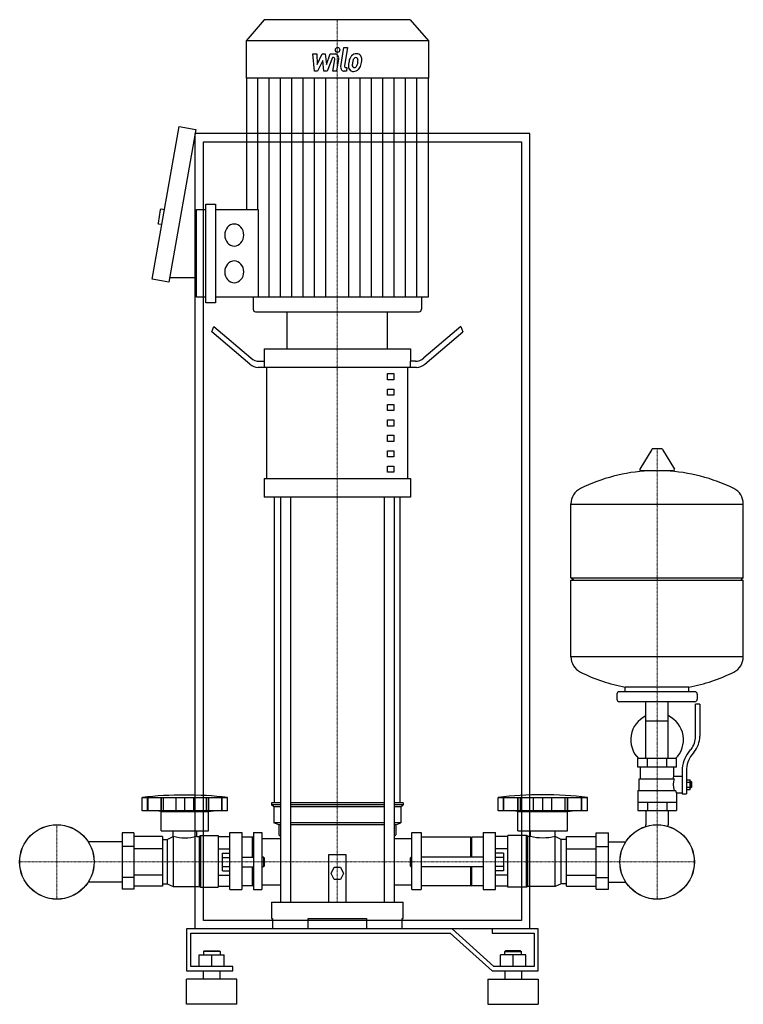
# Model space of a CAD drawing. Extents: x -409 to 455, y 0 to 1176.
import ezdxf

# ---------------------------------------------------------------- set-up
doc = ezdxf.new("R2010")
doc.units = 0
doc.linetypes.add('DASHDOT', pattern=[1, 0.5, -0.25, 0, -0.25])
doc.layers.get('0').update_dxf_attribs({"color": 124})
doc.layers.add('CP_AXIS', color=143, linetype='DASHDOT', lineweight=18)
doc.layers.add('CP_DETAL', color=33, linetype='Continuous')

msp = doc.modelspace()

# ---------------------------------------------------------------- linework, layer by layer
at = {"extrusion": (0, 1, 0)}
for p, q in [((-117.2, 1176), (-139, 1150.8)), ((57.2, 1176), (-117.2, 1176)), ((57.2, 1176), (79, 1150.8)), ((79, 1150.8), (-139, 1150.8)), ((-139, 1150.8), (-139, 1106.2)), ((79, 1150.8), (79, 1106.2)), ((79, 1106.2), (-139, 1106.2)), ((-138.4, 1106.2), (-138.4, 949.1)), ((78.4, 1106.2), (78.4, 844.4)), ((-251, 866.2), (-218.8, 1048.4)), ((-218.8, 1048.4), (-199.1, 1044.9)), ((-199.1, 1044.9), (-231.3, 862.7)), ((-200, 90), (-200, 1040)), ((200, 1040), (-200, 1040)), ((200, 90), (200, 1040)), ((-190, 1030), (190, 1030)), ((-190, 100), (-190, 1030)), ((190, 1030), (190, 100)), ((-187, 837.9), (-187, 955.7)), ((-187, 955.7), (-175.7, 955.7)), ((-175.7, 955.7), (-175.7, 837.9)), ((-241.5, 948.8), (-244.2, 933.1)), ((-236.4, 948.9), (-240.3, 949.6)), ((-198.3, 844.4), (-198.3, 949.1)), ((-198.3, 949.1), (-187, 949.1)), ((-175.7, 949.1), (-124.6, 949.1)), ((-239.5, 931.2), (-243.4, 931.9)), ((-231.3, 862.7), (-251, 866.2)), ((-200, 867.7), (-230.4, 867.7)), ((-187, 844.4), (-198.3, 844.4)), ((-175.7, 837.9), (-187, 837.9)), ((78.4, 844.4), (-175.7, 844.4)), ((-130.5, 844.4), (-130.5, 830.3)), ((70.5, 844.4), (70.5, 830.3)), ((-127.7, 827), (67.7, 827)), ((-90, 782.8), (-90, 827)), ((30, 782.8), (30, 827)), ((-180, 803.2), (-177.5, 809.6)), ((-134.6, 764.6), (-180, 803.2)), ((-177.5, 809.6), (-133.3, 772)), ((117.5, 809.6), (73.3, 772)), ((74.6, 764.6), (120, 803.2)), ((117.5, 809.6), (120, 803.2)), ((-117.5, 782.8), (57.5, 782.8)), ((-117.5, 782.8), (-117.5, 768)), ((57.5, 782.8), (57.5, 768)), ((-123.3, 768), (-116.9, 768)), ((-116.9, 760.7), (-116.9, 768)), ((63.3, 768), (56.9, 768)), ((56.9, 768), (56.9, 760.7)), ((64.6, 760.7), (-124.6, 760.7)), ((-114.4, 628), (-114.4, 760.7)), ((30, 753.3), (37.5, 753.3)), ((30, 745.9), (30, 753.3)), ((37.5, 753.3), (37.5, 745.9)), ((54.4, 628), (54.4, 760.7)), ((37.5, 745.9), (30, 745.9)), ((30, 734.9), (37.5, 734.9)), ((30, 727.5), (30, 734.9)), ((37.5, 734.9), (37.5, 727.5)), ((37.5, 727.5), (30, 727.5)), ((30, 716.5), (37.5, 716.5)), ((30, 709.1), (30, 716.5)), ((37.5, 709.1), (30, 709.1)), ((37.5, 716.5), (37.5, 709.1)), ((30, 698), (37.5, 698)), ((30, 690.7), (30, 698)), ((37.5, 698), (37.5, 690.7)), ((37.5, 690.7), (30, 690.7)), ((30, 679.6), (37.5, 679.6)), ((30, 672.2), (30, 679.6)), ((37.5, 672.2), (30, 672.2)), ((37.5, 679.6), (37.5, 672.2)), ((30, 661.2), (37.5, 661.2)), ((30, 653.8), (30, 661.2)), ((37.5, 661.2), (37.5, 653.8)), ((345.6, 662.8), (331.4, 639.1)), ((357.3, 663.4), (346.7, 663.4)), ((358.4, 662.8), (372.6, 639.1)), ((37.5, 653.8), (30, 653.8)), ((30, 642.8), (37.5, 642.8)), ((30, 635.4), (30, 642.8)), ((37.5, 635.4), (30, 635.4)), ((37.5, 642.8), (37.5, 635.4)), ((371.5, 637.2), (332.5, 637.2)), ((-117.5, 628), (57.5, 628)), ((-117.5, 628), (-117.5, 605.9)), ((57.5, 628), (57.5, 605.9)), ((57.5, 605.9), (-117.5, 605.9)), ((-105, 240.5), (-105, 605.9)), ((-97.9, 605.9), (-97.9, 122)), ((-85.9, 605.9), (-85.9, 122)), ((25.9, 605.9), (25.9, 122)), ((37.9, 605.9), (37.9, 122)), ((45, 240.5), (45, 605.9)), ((249, 509.4), (249, 597.7)), ((249, 597.4), (455, 597.4)), ((455, 509.4), (455, 597.7)), ((249, 509.4), (455, 509.4)), ((252, 506.4), (249, 509.4)), ((249, 506.4), (455, 506.4)), ((249, 415.2), (249, 506.4)), ((452, 506.4), (455, 509.4)), ((455, 415.2), (455, 506.4)), ((249, 415.4), (455, 415.4)), ((314, 373.4), (314, 379)), ((390, 373.4), (390, 379)), ((304, 370.4), (304, 364.4)), ((397, 373.4), (307, 373.4)), ((400, 370.4), (400, 364.4)), ((397, 361.4), (307, 361.4)), ((338.5, 293.4), (338.5, 361.4)), ((365.4, 293.4), (365.4, 361.4)), ((398, 320.1), (398, 358.4)), ((403, 358.4), (398, 358.4)), ((403, 358.4), (403, 320.1)), ((338.5, 338.4), (365.4, 338.4)), ((389.7, 300.9), (392.5, 304.5)), ((396.4, 301.4), (393.6, 297.8)), ((375, 293.4), (329, 293.4)), ((329, 283.4), (329, 293.4)), ((375, 283.4), (329, 283.4)), ((332, 269.4), (332, 283.4)), ((340.5, 283.4), (340.5, 293.4)), ((363.5, 283.4), (363.5, 293.4)), ((372, 272.4), (372, 283.4)), ((375, 283.4), (375, 293.4)), ((372, 272.4), (382, 272.4)), ((382, 279.1), (382, 251.2)), ((387, 279.1), (387, 251.2)), ((330.5, 269.4), (372.3, 269.4)), ((330.5, 255.4), (330.5, 269.4)), ((387, 268.2), (391.5, 268.2)), ((387, 265.3), (391.5, 265.3)), ((387, 259.5), (391.5, 259.5)), ((391.5, 256.7), (391.5, 268.2)), ((391.5, 266.4), (392.5, 266.4)), ((392.5, 266.4), (392.5, 258.4)), ((393.5, 265.4), (392.5, 266.4)), ((393.5, 259.4), (392.5, 258.4)), ((393.5, 259.4), (393.5, 265.4)), ((-263, 231), (-263, 247.2)), ((-256.6, 231), (-256.6, 247.2)), ((-256.1, 231), (-256.1, 247.2)), ((-240.5, 231), (-240.5, 247.2)), ((-240.1, 231), (-240.1, 247.2)), ((-237.5, 231), (-237.5, 247.2)), ((-222.5, 231), (-222.5, 247.2)), ((-212, 231), (-212, 247.2)), ((-201.6, 231), (-201.6, 247.2)), ((-186.6, 247.2), (-186.6, 231)), ((-184, 231), (-184, 247.2)), ((-183.5, 231), (-183.5, 247.2)), ((-167.9, 231), (-167.9, 247.2)), ((-167.5, 231), (-167.5, 247.2)), ((-161.1, 231), (-161.1, 247.2)), ((162, 231), (162, 247.2)), ((168.6, 231), (168.6, 247.2)), ((169.1, 231), (169.1, 247.2)), ((185.5, 231), (185.5, 247.2)), ((185.9, 231), (185.9, 247.2)), ((188.7, 231), (188.7, 247.2)), ((204.4, 231), (204.4, 247.2)), ((215.4, 231), (215.4, 247.2)), ((226.3, 231), (226.3, 247.2)), ((242.1, 231), (242.1, 247.2)), ((244.8, 231), (244.8, 247.2)), ((245.3, 231), (245.3, 247.2)), ((261.6, 231), (261.6, 247.2)), ((262.1, 231), (262.1, 247.2)), ((268.8, 231), (268.8, 247.2)), ((329, 255.4), (329, 231.4)), ((329, 255.4), (373.9, 255.4)), ((375, 252.4), (375, 231.4)), ((375, 252.4), (382, 252.4)), ((382, 251.2), (387, 251.2)), ((387, 256.7), (391.5, 256.7)), ((391.5, 258.4), (392.5, 258.4)), ((-97.9, 240.5), (-108.5, 240.5)), ((-108.5, 240.5), (-108.5, 238.1)), ((-97.9, 238.1), (-108.5, 238.1)), ((-106, 235.8), (-108.5, 238.1)), ((-97.9, 235.8), (-106, 235.8)), ((-106, 235.8), (-106, 216.8)), ((25.9, 240.5), (-85.9, 240.5)), ((25.9, 238.1), (-85.9, 238.1)), ((25.9, 235.8), (-85.9, 235.8)), ((48.5, 240.5), (37.9, 240.5)), ((48.5, 238.1), (37.9, 238.1)), ((46, 235.8), (37.9, 235.8)), ((46, 235.8), (48.5, 238.1)), ((46, 235.8), (46, 216.8)), ((48.5, 240.5), (48.5, 238.1)), ((329, 241.4), (375, 241.4)), ((340.5, 241.4), (340.5, 231.4)), ((363.5, 241.4), (363.5, 231.4)), ((-240.3, 230.1), (-246, 231)), ((-240.3, 230.1), (-183.7, 230.1)), ((-240.3, 207.3), (-240.3, 230.1)), ((-183.7, 230.1), (-178.1, 231)), ((-183.7, 207.3), (-183.7, 230.1)), ((268.8, 231), (162, 231)), ((185.7, 230.1), (179.8, 231)), ((185.7, 230.1), (245, 230.1)), ((185.7, 207.3), (185.7, 230.1)), ((245, 230.1), (251, 231)), ((245, 207.3), (245, 230.1)), ((329, 231.4), (375, 231.4)), ((338.5, 231.4), (338.5, 214.4)), ((365.4, 231.4), (365.4, 214.4)), ((-97.9, 216.8), (-106, 216.8)), ((-100, 214.4), (-106, 216.8)), ((-97.9, 214.4), (-100, 214.4)), ((-100, 214.4), (-100, 202.5)), ((25.9, 216.8), (-85.9, 216.8)), ((25.9, 214.4), (-85.9, 214.4)), ((46, 216.8), (37.9, 216.8)), ((40, 214.4), (37.9, 214.4)), ((40, 214.4), (46, 216.8)), ((40, 214.4), (40, 202.5)), ((-287, 204.9), (-287, 137.4)), ((-272.9, 204.9), (-287, 204.9)), ((-272.9, 204.9), (-272.9, 137.4)), ((-238.9, 200.3), (-272.9, 200.3)), ((-240.3, 207.3), (-183.7, 207.3)), ((-238.9, 200.3), (-238.9, 141)), ((-233.3, 196.8), (-226.2, 200.6)), ((-226.2, 200.6), (-226.2, 140.8)), ((-226.2, 200.6), (-226.1, 200.6)), ((-226.1, 200.6), (-226.1, 207.3)), ((-198, 200.6), (-198, 207.3)), ((-198, 200.6), (-195.1, 200.6)), ((-195.1, 200.6), (-193.6, 201.6)), ((-195.1, 200.6), (-195.1, 140.8)), ((-193.6, 201.6), (-193.6, 140)), ((-193.6, 201.6), (-172.4, 201.6)), ((-172.4, 201.6), (-172.4, 140)), ((-172.4, 200.3), (-158.3, 200.3)), ((-158.3, 137), (-158.3, 205.4)), ((-158.3, 205.4), (-144.1, 205.4)), ((-144.1, 205.4), (-144.1, 137)), ((-130, 205.4), (-130, 137)), ((-130, 205.4), (-120, 205.4)), ((-100, 202.5), (-97.9, 200.5)), ((37.9, 200.5), (40, 202.5)), ((59.2, 137), (59.2, 205.4)), ((59.2, 205.4), (70, 205.4)), ((70, 205.4), (70, 137)), ((144.2, 205.4), (144.2, 137)), ((144.2, 205.4), (159, 205.4)), ((159, 137), (159, 205.4)), ((173.8, 200.3), (159, 200.3)), ((173.8, 140), (173.8, 201.6)), ((196.1, 201.6), (173.8, 201.6)), ((185.7, 207.3), (245, 207.3)), ((196.1, 140), (196.1, 201.6)), ((197.6, 200.6), (196.1, 201.6)), ((197.6, 140.8), (197.6, 200.6)), ((200.7, 200.6), (197.6, 200.6)), ((200.7, 200.6), (200.7, 207.3)), ((230.1, 200.6), (230.1, 207.3)), ((230.2, 200.6), (230.1, 200.6)), ((230.2, 140.8), (230.2, 200.6)), ((237.6, 196.8), (230.2, 200.6)), ((243.6, 200.3), (279.2, 200.3)), ((243.6, 141), (243.6, 200.3)), ((279.2, 204.9), (294, 204.9)), ((279.2, 137.4), (279.2, 204.9)), ((294, 137.4), (294, 204.9)), ((-287, 194.2), (-327.7, 194.2)), ((-272.9, 188.5), (-287, 188.5)), ((-238.9, 196.8), (-233.3, 196.8)), ((-233.3, 196.8), (-233.3, 143.8)), ((-131.4, 199.7), (-144.1, 199.7)), ((-131.4, 175.7), (-131.4, 199.7)), ((-130, 198.7), (-131.4, 199.7)), ((-120, 197.9), (-97.9, 197.9)), ((37.9, 197.9), (59.2, 197.9)), ((129.3, 199.7), (70, 199.7)), ((129.3, 175.7), (129.3, 199.7)), ((129.3, 198.7), (130.8, 199.7)), ((130.8, 175.7), (130.8, 199.7)), ((144.2, 199.7), (130.8, 199.7)), ((237.6, 143.8), (237.6, 196.8)), ((243.6, 196.8), (237.6, 196.8)), ((279.2, 188.5), (294, 188.5)), ((294, 194.2), (314.7, 194.2)), ((-238.9, 185.8), (-272.9, 185.8)), ((-172.4, 185.8), (-158.3, 185.8)), ((-167.3, 159.5), (-167.3, 180.5)), ((-167.3, 180.5), (-158.3, 180.5)), ((-40, 122), (-40, 179.1)), ((-40, 179.1), (-20, 179.1)), ((-20, 179.1), (-20, 122)), ((173.8, 185.8), (159, 185.8)), ((168.5, 180.5), (159, 180.5)), ((168.5, 180.5), (168.5, 159.5)), ((243.6, 185.8), (279.2, 185.8)), ((-167.3, 175.3), (-158.3, 175.3)), ((-167.3, 164.7), (-158.3, 164.7)), ((-144.1, 175.7), (-130, 175.7)), ((-118, 175.7), (-118, 164.3)), ((-117, 174.6), (-118, 175.7)), ((-117, 165.4), (-118, 164.3)), ((-117, 165.4), (-117, 174.6)), ((57, 174.6), (58.1, 175.7)), ((57, 174.6), (57, 165.4)), ((57, 165.4), (58.1, 164.3)), ((58.1, 164.3), (58.1, 175.7)), ((144.2, 175.7), (70, 175.7)), ((168.5, 175.3), (159, 175.3)), ((168.5, 164.7), (159, 164.7)), ((-238.9, 154.2), (-272.9, 154.2)), ((-172.4, 154.2), (-158.3, 154.2)), ((-167.3, 159.5), (-158.3, 159.5)), ((-144.1, 164.3), (-130, 164.3)), ((-131.4, 141.5), (-131.4, 164.3)), ((-37.5, 156.3), (-33.8, 163.7)), ((-33.8, 148.9), (-37.5, 156.3)), ((-33.8, 163.7), (-26.2, 163.7)), ((-26.2, 163.7), (-22.5, 156.3)), ((-22.5, 156.3), (-26.2, 148.9)), ((144.2, 164.3), (70, 164.3)), ((129.3, 141.5), (129.3, 164.3)), ((130.8, 141.5), (130.8, 164.3)), ((168.5, 159.5), (159, 159.5)), ((173.8, 154.2), (159, 154.2)), ((243.6, 154.2), (279.2, 154.2)), ((-287, 145.8), (-327.7, 145.8)), ((-272.9, 151.5), (-287, 151.5)), ((-238.9, 143.8), (-233.3, 143.8)), ((-233.3, 143.8), (-226.2, 140.8)), ((-131.4, 141.5), (-144.1, 141.5)), ((-130, 142.2), (-131.4, 141.5)), ((-26.2, 148.9), (-33.8, 148.9)), ((129.3, 141.5), (70, 141.5)), ((129.3, 142.2), (130.8, 141.5)), ((144.2, 141.5), (130.8, 141.5)), ((237.6, 143.8), (230.2, 140.8)), ((243.6, 143.8), (237.6, 143.8)), ((279.2, 151.5), (294, 151.5)), ((294, 145.8), (314.7, 145.8)), ((-272.9, 137.4), (-287, 137.4)), ((-238.9, 141), (-272.9, 141)), ((-226.2, 140.8), (-195.1, 140.8)), ((-195.1, 140.8), (-193.6, 140)), ((-193.6, 140), (-172.4, 140)), ((-172.4, 141), (-158.3, 141)), ((-158.3, 137), (-144.1, 137)), ((-130, 137), (-120, 137)), ((59.2, 137), (70, 137)), ((144.2, 137), (159, 137)), ((173.8, 141), (159, 141)), ((196.1, 140), (173.8, 140)), ((197.6, 140.8), (196.1, 140)), ((230.2, 140.8), (197.6, 140.8)), ((243.6, 141), (279.2, 141)), ((279.2, 137.4), (294, 137.4)), ((-108.5, 122), (48.5, 122)), ((-108.5, 122), (-108.5, 102.3)), ((48.5, 102.3), (48.5, 122)), ((190, 100), (-190, 100)), ((-108.5, 102.3), (-107.4, 102.3)), ((-107.4, 102.3), (-107.4, 90)), ((-65, 90), (-65, 102.3)), ((-65, 102.3), (5, 102.3)), ((5, 102.3), (5, 90)), ((47.4, 90), (47.4, 102.3)), ((47.4, 102.3), (48.5, 102.3)), ((107.1, 90), (-210, 90)), ((-210, 90), (-210, 40)), ((-205, 85), (105, 85)), ((-205, 45), (-205, 85)), ((200, 90), (-200, 90)), ((105, 85), (155, 40)), ((157.1, 45), (107.1, 90)), ((155, 90), (155, 85)), ((210, 90), (155, 90)), ((155, 85), (205, 85)), ((205, 85), (205, 45)), ((210, 40), (210, 90)), ((-195, 59), (-165, 59)), ((-195, 45), (-195, 59)), ((-189, 64), (-190, 63)), ((-170, 63), (-190, 63)), ((-190, 63), (-190, 59)), ((-189, 64), (-171, 64)), ((-180, 45), (-180, 59)), ((-171, 64), (-170, 63)), ((-170, 63), (-170, 59)), ((-165, 45), (-165, 59)), ((165, 45), (165, 59)), ((195, 59), (165, 59)), ((171, 64), (170, 63)), ((170, 63), (190, 63)), ((170, 59), (170, 63)), ((189, 64), (171, 64)), ((180, 45), (180, 59)), ((189, 64), (190, 63)), ((190, 59), (190, 63)), ((195, 45), (195, 59)), ((-210, 40), (-155, 40)), ((-155, 45), (-205, 45)), ((-190, 30), (-190, 40)), ((-170, 30), (-170, 40)), ((-155, 40), (-155, 45)), ((155, 40), (210, 40)), ((205, 45), (157.1, 45)), ((170, 40), (170, 30)), ((190, 40), (190, 30)), ((-150, 30), (-210, 30)), ((-210, 0), (-210, 30)), ((-150, 0), (-150, 30)), ((150, 30), (210, 30)), ((150, 30), (150, 0)), ((210, 30), (210, 0)), ((-150, 0), (-210, 0)), ((150, 0), (210, 0))]:
    msp.add_line(p, q, dxfattribs=at)
for p, q in [((-124.6, 949.1), (-124.6, 844.4)), ((-90, 827), (30, 827)), ((314, 379), (390, 379)), ((-263, 247.2), (-161.1, 247.2)), ((162, 247.2), (268.8, 247.2)), ((-161.1, 231), (-263, 231)), ((338.5, 212.4), (338.5, 214.4)), ((365.4, 212.4), (365.4, 214.4)), ((-120, 205.4), (-120, 137)), ((-118, 175.7), (-120, 175.7)), ((58.1, 175.7), (59.2, 175.7)), ((-118, 164.3), (-120, 164.3)), ((58.1, 164.3), (59.2, 164.3))]:
    msp.add_line(p, q)
at = {"extrusion": (0, -1, 0)}
for p, q in [((-120, 142.8), (-97.9, 142.8)), ((37.9, 142.8), (59.2, 142.8))]:
    msp.add_line(p, q, dxfattribs=at)
for centre, radius in [((-365, 170), 44.5), ((-365, 170), 44.4), ((352, 170), 44.5), ((352, 170), 44.4)]:
    msp.add_circle(centre, radius)
for centre, radius, start, end in [((-240.5, 948.6), 1, 80, 170), ((-243.3, 932.9), 1, 170, 260), ((346.7, 662.2), 1.25, 90, 149.0362), ((357.3, 662.2), 1.25, 30.9638, 90), ((352, 430.4), 207, 92.8162, 116.2545), ((332.5, 638.4), 1.25, 149.0362, 270), ((352, 430.4), 207, 63.7455, 87.1838), ((371.5, 638.4), 1.25, 270, 30.9638), ((269.5, 597.7), 20.5, 116.2545, 180), ((434.5, 597.7), 20.5, 0, 63.7455), ((269.5, 415.2), 20.5, 180, 243.7455), ((434.5, 415.2), 20.5, 296.2545, 0), ((352, 582.4), 207, 243.7455, 259.4219), ((352, 582.4), 207, 280.5781, 296.2545), ((307, 370.4), 3, 90, 180), ((397, 370.4), 3, 0, 90), ((307, 364.4), 3, 180, 270), ((397, 364.4), 3, 270, 0), ((352, 315.9), 31.5, 115.2763, 225.5847), ((352, 315.9), 31.5, 314.4153, 64.7237), ((373, 320.1), 25, 321.3402, 0), ((373, 320.1), 30, 321.3402, 0), ((417, 279.1), 35, 141.3402, 180), ((417, 279.1), 30, 141.3402, 180), ((400, 258.3), 31.4, 153.2805, 159.2699), ((391.4, 262.4), 20.3, 159.8668, 200.1332), ((404.5, 265.3), 32.2, 197.8961, 203.6102)]:
    msp.add_arc(centre, radius, start, end)
for centre, major_axis, ratio, start_param, end_param in [((-153.1, 918.8), (0, 13.1), 0.864142, 4.712389, 10.995574), ((-153.1, 874.8), (0, 13.1), 0.864142, 4.712389, 10.995574), ((-127.7, 830.3), (0, 3.27), 0.864142, 1.570796, 3.141593), ((67.7, 830.3), (0, 3.27), 0.864142, 3.141593, 4.712389), ((-124.6, 790.2), (0, 29.5), 0.678426, 2.617994, 3.141593), ((-123.3, 797.5), (0, 29.5), 0.678426, 2.617994, 3.141593), ((63.3, 797.5), (0, 29.5), 0.678426, 3.141593, 3.665191), ((64.6, 790.2), (0, 29.5), 0.678426, 3.141593, 3.665191), ((-212, 43.4), (-307.6, 0), 0.671536, -1.737079, -1.404514), ((215.4, 54.9), (-303.8, 0), 0.642851, -1.74751, -1.394082), ((-212, 225.5), (-39.6, 0), 0.671536, 1.209028, 1.932565), ((215.4, 225.5), (-41.5, 0), 0.640287, 1.209028, 1.932565)]:
    msp.add_ellipse(centre, major_axis=major_axis, ratio=ratio, start_param=start_param, end_param=end_param)
at = {"layer": 'CP_AXIS'}
for p, q in [((-30, 1176), (-30, 827)), ((-30, 827), (-30, 122)), ((352, 663.4), (352, 214.4)), ((-365, 125.5), (-365, 214.4)), ((352, 125.5), (352, 214.4)), ((-409.4, 170), (-320.6, 170)), ((-320.6, 170), (307.6, 170)), ((307.6, 170), (396.4, 170))]:
    msp.add_line(p, q, dxfattribs=at)
at = {"layer": 'CP_DETAL'}
for p, q in [((-26, 1120.2), (-22.2, 1142.7)), ((-22.2, 1142.7), (-17.8, 1142.7)), ((-17.8, 1142.7), (-21.4, 1120.9)), ((-59.2, 1135.1), (-54.6, 1135.1)), ((-57.3, 1114.4), (-59.2, 1135.1)), ((-54.6, 1135.1), (-53.9, 1122.3)), ((-53.9, 1122.3), (-48.1, 1135.1)), ((-48.1, 1135.1), (-44.6, 1135.1)), ((-44.6, 1135.1), (-43.1, 1122.3)), ((-43.1, 1122.3), (-38.6, 1135.1)), ((-35.7, 1130.7), (-42.1, 1114.4)), ((-38.6, 1135.1), (-32.7, 1135.1)), ((-34.6, 1130.7), (-35.7, 1130.7)), ((-28.5, 1129.3), (-31, 1114.4)), ((-47.5, 1127.4), (-53.5, 1114.4)), ((-46, 1114.4), (-47.5, 1127.4)), ((-35.4, 1114.4), (-33.1, 1128.5)), ((-19.8, 1118.8), (-18.5, 1118.8)), ((-18.5, 1118.8), (-19.2, 1114.4)), ((-124.9, 949.1), (-124.9, 1106.2)), ((-111.3, 844.4), (-111.3, 1106.2)), ((-97.8, 844.4), (-97.8, 1106.2)), ((-84.2, 844.4), (-84.2, 1106.2)), ((-70.7, 844.4), (-70.7, 1106.2)), ((-53.5, 1114.4), (-57.3, 1114.4)), ((-57.1, 844.4), (-57.1, 1106.2)), ((-42.1, 1114.4), (-46, 1114.4)), ((-43.6, 844.4), (-43.6, 1106.2)), ((-31, 1114.4), (-35.4, 1114.4)), ((-19.2, 1114.4), (-21.8, 1114.4)), ((-16.4, 844.4), (-16.4, 1106.2)), ((-2.9, 844.4), (-2.9, 1106.2)), ((10.7, 844.4), (10.7, 1106.2)), ((24.2, 844.4), (24.2, 1106.2)), ((37.8, 844.4), (37.8, 1106.2)), ((51.3, 844.4), (51.3, 1106.2)), ((64.9, 844.4), (64.9, 1106.2))]:
    msp.add_line(p, q, dxfattribs=at)
for centre, major_axis, start_param, end_param in [((-29.7, 1139.9), (0, 3.06), -1.570796, 4.712389), ((-34.6, 1128.9), (0, 1.84), 4.522641, 6.283816), ((-32.6, 1130.2), (0, 4.9), 4.522956, 6.2851), ((-0.8, 1121.9), (0, 18.1), 1.101504, 1.415012), ((-7.5, 1125.4), (0, 9.64), 0.706747, 1.06229), ((-7.1, 1125), (0, 10.3), -0.011717, 0.719047), ((-6.7, 1125.6), (0, 5.56), 0.738667, 1.370862), ((-7.8, 1126.9), (0, 3.8), -0.022787, 0.708547), ((-7.7, 1127.2), (0, 3.47), -0.360166, 0.022399), ((-6.6, 1128.2), (0, 7.12), -0.875064, 0.066109), ((-7.3, 1128.3), (0, 2.28), -0.892005, -0.373104), ((-8, 1127.9), (0, 3.09), 4.685781, 5.339539), ((-6.2, 1129), (0, 6.26), 4.663826, 5.356723), ((-21.8, 1119.3), (0, 4.9), 1.378883, 3.141593), ((-19.8, 1120.6), (0, 1.84), 1.378882, 3.141593), ((-11.2, 1120.5), (0, 6.42), 1.456354, 2.212906), ((4.5, 1119.8), (0, 24.5), 1.367174, 1.510161), ((3.2, 1121), (0, 17.8), 1.358757, 1.515497), ((-9.4, 1121.6), (0, 3.23), 1.449752, 2.193395), ((12, 1119.5), (0, 28.1), 1.309179, 1.382067), ((-9.9, 1121.4), (0, 2.61), 2.273362, 3.224246), ((-10.3, 1127.9), (0, 9.12), 3.214627, 3.355049), ((-9.6, 1122.6), (0, 3.8), 3.442438, 3.844582), ((-10.2, 1123.2), (0, 4.67), 3.859587, 4.272849), ((-18.8, 1127.4), (0, 15.6), 4.302764, 4.538961), ((-22.3, 1128.4), (0, 19.7), 4.526967, 4.68585), ((-10.4, 1124.4), (0, 10.2), 3.857217, 4.434154), ((-27, 1130.5), (0, 30.4), 4.416789, 4.523205), ((-18.7, 1129.2), (0, 20.8), 4.49919, 4.690723), ((-11, 1121.1), (0, 6.93), 2.253527, 3.215613), ((-10.5, 1124.7), (0, 10.5), 3.135899, 3.850877)]:
    msp.add_ellipse(centre, major_axis=major_axis, ratio=0.864142, start_param=start_param, end_param=end_param, dxfattribs=at)

doc.saveas('drawing.dxf')
